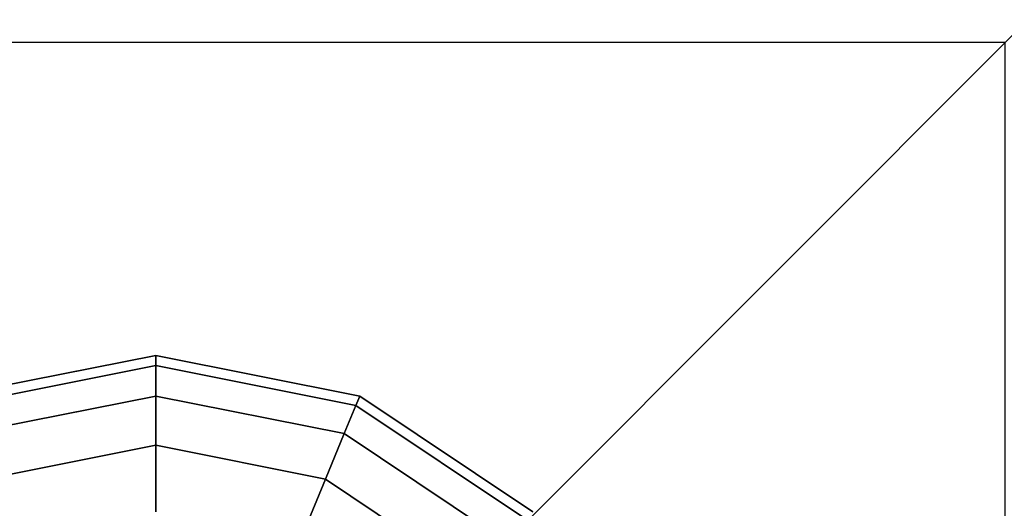
# Model space of a CAD drawing. Extents: x 14657 to 38287, y 8676 to 24696.
# Drawn here: x 24468 to 24699, y 18455 to 18569 of the extents above; entities that cross this region are included whole.
import ezdxf

# ---------------------------------------------------------------- set-up
doc = ezdxf.new("R2010")
doc.units = 0
doc.header["$LTSCALE"] = 500
doc.header["$MEASUREMENT"] = 0
doc.layers.add('PEGASUS-02', color=7, linetype='CONTINUOUS')

msp = doc.modelspace()

# ---------------------------------------------------------------- linework, layer by layer
at = {"layer": 'PEGASUS-02'}
for p, q in [((24557.73472, 18422.10015), (24898.23452, 18762.59995)), ((24452.3981, 18480.94067), (24500.23352, 18490.45572)), ((24500.23352, 18490.45572), (24452.3981, 18480.94067)), ((24500.23352, 18490.45572), (24500.23352, 18488.05388)), ((24500.23352, 18488.05388), (24500.23352, 18490.45572)), ((24500.23352, 18488.05388), (24500.23352, 18490.45572)), ((24500.23352, 18490.45572), (24548.06895, 18480.94067)), ((24548.06895, 18480.94067), (24500.23352, 18490.45572)), ((24500.23352, 18490.45572), (24500.23352, 18488.05388)), ((24453.31724, 18478.72166), (24500.23352, 18488.05388)), ((24500.23352, 18488.05388), (24453.31724, 18478.72166)), ((24453.31724, 18478.72166), (24500.23352, 18488.05388)), ((24500.23352, 18488.05388), (24453.31724, 18478.72166)), ((24500.23352, 18488.05388), (24500.23352, 18480.94067)), ((24500.23352, 18480.94067), (24500.23352, 18488.05388)), ((24500.23352, 18480.94067), (24500.23352, 18488.05388)), ((24500.23352, 18488.05388), (24547.14981, 18478.72166)), ((24547.14981, 18478.72166), (24500.23352, 18488.05388)), ((24547.14981, 18478.72166), (24500.23352, 18488.05388)), ((24500.23352, 18488.05388), (24500.23352, 18480.94067)), ((24500.23352, 18488.05388), (24547.14981, 18478.72166)), ((24456.03935, 18472.1499), (24500.23352, 18480.94067)), ((24500.23352, 18480.94067), (24456.03935, 18472.1499)), ((24456.03935, 18472.1499), (24500.23352, 18480.94067)), ((24500.23352, 18480.94067), (24456.03935, 18472.1499)), ((24500.23352, 18480.94067), (24500.23352, 18469.38943)), ((24500.23352, 18469.38943), (24500.23352, 18480.94067)), ((24500.23352, 18469.38943), (24500.23352, 18480.94067)), ((24500.23352, 18480.94067), (24544.4277, 18472.1499)), ((24544.4277, 18472.1499), (24500.23352, 18480.94067)), ((24500.23352, 18480.94067), (24544.4277, 18472.1499)), ((24544.4277, 18472.1499), (24500.23352, 18480.94067)), ((24500.23352, 18480.94067), (24500.23352, 18469.38943)), ((24548.06895, 18480.94067), (24547.14981, 18478.72166)), ((24547.14981, 18478.72166), (24548.06895, 18480.94067)), ((24547.14981, 18478.72166), (24548.06895, 18480.94067)), ((24548.06895, 18480.94067), (24547.14981, 18478.72166)), ((24548.06895, 18480.94067), (24588.62187, 18453.84407)), ((24588.62187, 18453.84407), (24548.06895, 18480.94067)), ((24547.14981, 18478.72166), (24544.4277, 18472.1499)), ((24544.4277, 18472.1499), (24547.14981, 18478.72166)), ((24544.4277, 18472.1499), (24547.14981, 18478.72166)), ((24547.14981, 18478.72166), (24544.4277, 18472.1499)), ((24547.14981, 18478.72166), (24586.92351, 18452.14571)), ((24586.92351, 18452.14571), (24547.14981, 18478.72166)), ((24547.14981, 18478.72166), (24586.92351, 18452.14571)), ((24586.92351, 18452.14571), (24547.14981, 18478.72166)), ((24544.4277, 18472.1499), (24540.00723, 18461.47794)), ((24540.00723, 18461.47794), (24544.4277, 18472.1499)), ((24540.00723, 18461.47794), (24544.4277, 18472.1499)), ((24544.4277, 18472.1499), (24540.00723, 18461.47794)), ((24544.4277, 18472.1499), (24581.89371, 18447.11591)), ((24581.89371, 18447.11591), (24544.4277, 18472.1499)), ((24544.4277, 18472.1499), (24581.89371, 18447.11591)), ((24581.89371, 18447.11591), (24544.4277, 18472.1499)), ((24460.45982, 18461.47794), (24500.23352, 18469.38943)), ((24500.23352, 18469.38943), (24460.45982, 18461.47794)), ((24460.45982, 18461.47794), (24500.23352, 18469.38943)), ((24500.23352, 18469.38943), (24460.45982, 18461.47794)), ((24500.23352, 18469.38943), (24500.23352, 18453.84407)), ((24500.23352, 18453.84407), (24500.23352, 18469.38943)), ((24500.23352, 18453.84407), (24500.23352, 18469.38943)), ((24500.23352, 18469.38943), (24540.00723, 18461.47794)), ((24540.00723, 18461.47794), (24500.23352, 18469.38943)), ((24500.23352, 18469.38943), (24540.00723, 18461.47794)), ((24540.00723, 18461.47794), (24500.23352, 18469.38943)), ((24500.23352, 18469.38943), (24500.23352, 18453.84407)), ((24540.00723, 18461.47794), (24534.05828, 18447.11591)), ((24534.05828, 18447.11591), (24540.00723, 18461.47794)), ((24534.05828, 18447.11591), (24540.00723, 18461.47794)), ((24540.00723, 18461.47794), (24534.05828, 18447.11591)), ((24540.00723, 18461.47794), (24573.72575, 18438.94795)), ((24573.72575, 18438.94795), (24540.00723, 18461.47794)), ((24540.00723, 18461.47794), (24573.72575, 18438.94795)), ((24573.72575, 18438.94795), (24540.00723, 18461.47794))]:
    msp.add_line(p, q, dxfattribs=at)
msp.add_polyline3d([(24301.73852, 18166.10395, 0), (24699.40252, 18166.10395, 0), (24699.40252, 18563.76795, 0), (24301.73852, 18563.76795, 0)], dxfattribs=at)
msp.add_polyline3d([(24301.73852, 18166.10395, 0), (24699.40252, 18166.10395, 0), (24699.40252, 18563.76795, 0), (24301.73852, 18563.76795, 0)], close=True, dxfattribs=at)
msp.add_polyline3d([(24301.73852, 18166.10395, 0), (24699.40252, 18166.10395, 0), (24699.40252, 18563.76795, 0), (24301.73852, 18563.76795, 0)], close=True, dxfattribs=at)
msp.add_polyline3d([(24301.73852, 18166.10395, 0), (24699.40252, 18166.10395, 0), (24699.40252, 18563.76795, 0), (24301.73852, 18563.76795, 0)], close=True, dxfattribs=at)
msp.add_polyline3d([(24301.73852, 18166.10395, 0), (24699.40252, 18166.10395, 0), (24699.40252, 18563.76795, 0), (24301.73852, 18563.76795, 0)], close=True, dxfattribs=at)

doc.saveas('drawing.dxf')
